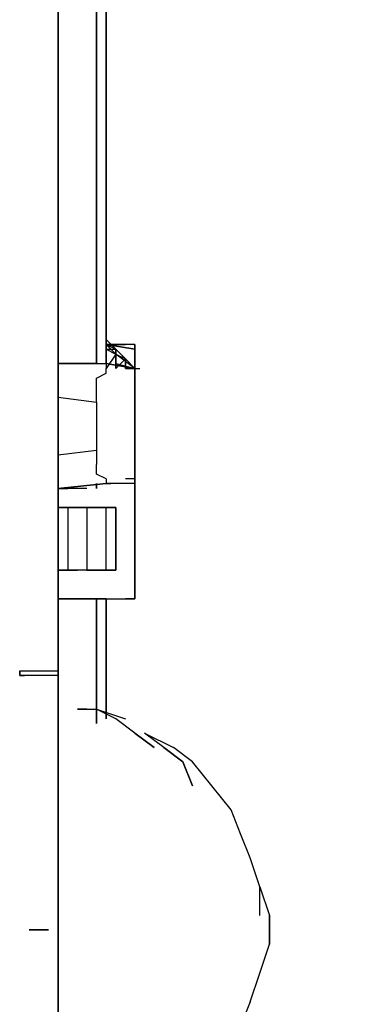
# Model space of a CAD drawing. Extents: x -2971 to 3113, y -10 to 3463.
# Drawn here: x 1657 to 1805, y 1678 to 2112 of the extents above; entities that cross this region are included whole.
import ezdxf

# ---------------------------------------------------------------- set-up
doc = ezdxf.new("R2010")
doc.units = 0
doc.header["$LTSCALE"] = 5
doc.header["$PDMODE"] = 33
doc.header["$PDSIZE"] = 20
doc.layers.get('0').update_dxf_attribs({"linetype": 'CONTINUOUS'})
doc.layers.get('DEFPOINTS').update_dxf_attribs({"linetype": 'CONTINUOUS'})
doc.layers.add('LG_BASE', color=40, linetype='CONTINUOUS')
doc.layers.add('LG_DIM', color=7, linetype='CONTINUOUS')
doc.styles.add('LG1', font='arial.ttf', dxfattribs={"height": 185})
doc.styles.get("Standard").update_dxf_attribs({"font": 'SIMPLEX'})
doc.dimstyles.new('LG_DIM', dxfattribs={"dimtxt": 2.5, "dimasz": 2.5, "dimexe": 1.25, "dimexo": 0.625, "dimtad": 1, "dimdec": 4, "dimtxsty": 'STANDARD', "dimcen": 2.5, "dimazin": 3, "dimtfac": 1, "dimtdec": 4, "dimtmove": 0, "dimatfit": 3, "dimtolj": 1, "dimtzin": 0})

# ---------------------------------------------------------------- blocks, each defined once
blk = doc.blocks.new('*D4')
at = {"layer": 'DEFPOINTS', "color": 0}
for p in [(1678.66, 2593.14), (2832.67, 2593.14), (2138.1, -10)]:
    blk.add_point(p, dxfattribs=at)
at = {"layer": 'LG_DIM', "color": 0}
for p, q in [((1679.66, 2593.14), (2882.67, 2593.14)), ((2832.67, 2473.14), (2832.67, 1436.03)), ((2832.67, 110), (2832.67, 1147.11)), ((2139.1, -10), (2882.67, -10))]:
    blk.add_line(p, q, dxfattribs=at)
for points in [[(2812.67, 2473.14), (2852.67, 2473.14), (2832.67, 2593.14)], [(2812.67, 110), (2852.67, 110), (2832.67, -10)]]:
    blk.add_solid(points, dxfattribs=at)
at = {"layer": 'LG_DIM', "color": 4, "insert": (2832.67, 1291.57), "char_height": 185, "attachment_point": 5, "style": 'LG1'}
blk.add_mtext('\\A1;2600', dxfattribs=at)
blk = doc.blocks.new('220685S')
at = {"layer": 'LG_BASE'}
for p, q in [((1674.42835, 2368.75515), (1674.42835, 1193.9034)), ((1674.42835, 1193.9034), (1674.42835, 2368.75515)), ((1674.42835, 2364.52145), (1674.42835, 1189.6697)), ((1674.42835, 1189.6697), (1674.42835, 2364.52145)), ((1691.36315, 1960.2031), (1691.36315, 2239.6273)), ((1691.36315, 2239.6273), (1691.36315, 1960.2031)), ((1691.36315, 1960.2031), (1691.36315, 2239.6273)), ((1691.36315, 2239.6273), (1691.36315, 1960.2031)), ((1695.59685, 1960.2031), (1695.59685, 2239.6273)), ((1695.59685, 1960.2031), (1695.59685, 2239.6273)), ((1695.59685, 2239.6273), (1695.59685, 1960.2031)), ((1695.59685, 1960.2031), (1695.59685, 2239.6273)), ((1695.59685, 2239.6273), (1695.59685, 1960.2031)), ((1699.83055, 1966.55365), (1695.59685, 1970.78735)), ((1695.59685, 1968.6705), (1699.83055, 1966.55365)), ((1695.59685, 1968.6705), (1699.83055, 1966.55365)), ((1699.83055, 1966.55365), (1695.59685, 1968.6705)), ((1695.59685, 1968.6705), (1699.83055, 1964.4368)), ((1695.59685, 1968.6705), (1708.29795, 1966.55365)), ((1704.06425, 1968.6705), (1695.59685, 1968.6705)), ((1695.59685, 1968.6705), (1704.06425, 1968.6705)), ((1708.29795, 1966.55365), (1695.59685, 1968.6705)), ((1708.29795, 1968.6705), (1704.06425, 1968.6705)), ((1708.29795, 1968.6705), (1704.06425, 1968.6705)), ((1708.29795, 1968.6705), (1708.29795, 1966.55365)), ((1708.29795, 1966.55365), (1708.29795, 1968.6705)), ((1708.29795, 1968.6705), (1708.29795, 1966.55365)), ((1695.59685, 1966.55365), (1699.83055, 1966.55365)), ((1695.59685, 1966.55365), (1699.83055, 1964.4368)), ((1699.83055, 1964.4368), (1695.59685, 1958.08625)), ((1699.83055, 1966.55365), (1699.83055, 1964.4368)), ((1699.83055, 1966.55365), (1699.83055, 1958.08625)), ((1699.83055, 1964.4368), (1699.83055, 1966.55365)), ((1699.83055, 1966.55365), (1699.83055, 1964.4368)), ((1699.83055, 1966.55365), (1704.06425, 1962.31995)), ((1699.83055, 1964.4368), (1699.83055, 1966.55365)), ((1699.83055, 1966.55365), (1699.83055, 1964.4368)), ((1699.83055, 1964.4368), (1704.06425, 1962.31995)), ((1699.83055, 1958.08625), (1699.83055, 1964.4368)), ((1699.83055, 1964.4368), (1699.83055, 1958.08625)), ((1699.83055, 1964.4368), (1704.06425, 1962.31995)), ((1708.29795, 1958.08625), (1699.83055, 1964.4368)), ((1699.83055, 1964.4368), (1704.06425, 1962.31995)), ((1708.29795, 1966.55365), (1708.29795, 1958.08625)), ((1708.29795, 1958.08625), (1708.29795, 1966.55365)), ((1708.29795, 1966.55365), (1708.29795, 1958.08625)), ((1674.42835, 1960.2031), (1695.59685, 1960.2031)), ((1678.66205, 1960.2031), (1674.42835, 1960.2031)), ((1674.42835, 1960.2031), (1695.59685, 1960.2031)), ((1678.66205, 1960.2031), (1674.42835, 1960.2031)), ((1682.89575, 1960.2031), (1678.66205, 1960.2031)), ((1682.89575, 1960.2031), (1678.66205, 1960.2031)), ((1687.12945, 1960.2031), (1682.89575, 1960.2031)), ((1687.12945, 1960.2031), (1682.89575, 1960.2031)), ((1691.36315, 1960.2031), (1687.12945, 1960.2031)), ((1691.36315, 1960.2031), (1687.12945, 1960.2031)), ((1691.36315, 1960.2031), (1693.48, 1960.2031)), ((1695.59685, 1960.2031), (1708.29795, 1958.08625)), ((1695.59685, 1960.2031), (1695.59685, 1958.08625)), ((1708.29795, 1958.08625), (1695.59685, 1960.2031)), ((1699.83055, 1958.08625), (1704.06425, 1962.31995)), ((1699.83055, 1960.2031), (1708.29795, 1958.08625)), ((1704.06425, 1958.08625), (1704.06425, 1962.31995)), ((1704.06425, 1962.31995), (1704.06425, 1958.08625)), ((1704.06425, 1962.31995), (1708.29795, 1958.08625)), ((1691.36315, 1953.85255), (1695.59685, 1955.9694)), ((1695.59685, 1955.9694), (1695.59685, 1958.08625)), ((1708.29795, 1958.08625), (1704.06425, 1958.08625)), ((1708.29795, 1958.08625), (1704.06425, 1958.08625)), ((1704.06425, 1958.08625), (1708.29795, 1958.08625)), ((1708.29795, 1958.08625), (1708.29795, 1907.28185)), ((1708.29795, 1907.28185), (1708.29795, 1958.08625)), ((1708.29795, 1958.08625), (1708.29795, 1907.28185)), ((1708.29795, 1958.08625), (1710.4148, 1958.08625)), ((1691.36315, 1951.7357), (1691.36315, 1953.85255)), ((1691.36315, 1949.61885), (1691.36315, 1951.7357)), ((1691.36315, 1947.502), (1691.36315, 1949.61885)), ((1691.36315, 1943.2683), (1691.36315, 1947.502)), ((1674.42835, 1945.38515), (1691.36315, 1943.2683)), ((1691.36315, 1943.2683), (1691.36315, 1922.0998)), ((1674.42835, 1919.98295), (1691.36315, 1922.0998)), ((1691.36315, 1922.0998), (1691.36315, 1917.8661)), ((1691.36315, 1917.8661), (1691.36315, 1915.74925)), ((1691.36315, 1913.6324), (1691.36315, 1915.74925)), ((1691.36315, 1911.51555), (1691.36315, 1913.6324)), ((1695.59685, 1909.3987), (1691.36315, 1911.51555)), ((1695.59685, 1907.28185), (1674.42835, 1905.165)), ((1695.59685, 1907.28185), (1674.42835, 1905.165)), ((1695.59685, 1907.28185), (1674.42835, 1905.165)), ((1674.42835, 1905.165), (1695.59685, 1907.28185)), ((1691.36315, 1907.28185), (1691.36315, 1905.165)), ((1691.36315, 1905.165), (1691.36315, 1907.28185)), ((1695.59685, 1909.3987), (1695.59685, 1907.28185)), ((1695.59685, 1907.28185), (1697.7137, 1907.28185)), ((1708.29795, 1907.28185), (1695.59685, 1907.28185)), ((1708.29795, 1907.28185), (1695.59685, 1907.28185)), ((1708.29795, 1909.3987), (1704.06425, 1909.3987)), ((1708.29795, 1909.3987), (1704.06425, 1909.3987)), ((1708.29795, 1856.47745), (1708.29795, 1909.3987)), ((1708.29795, 1909.3987), (1708.29795, 1856.47745)), ((1708.29795, 1856.47745), (1708.29795, 1909.3987)), ((1678.66205, 1905.165), (1674.42835, 1905.165)), ((1674.42835, 1905.165), (1678.66205, 1905.165)), ((1682.89575, 1905.165), (1678.66205, 1905.165)), ((1682.89575, 1905.165), (1678.66205, 1905.165)), ((1687.12945, 1905.165), (1682.89575, 1905.165)), ((1687.12945, 1905.165), (1682.89575, 1905.165)), ((1674.42835, 1896.6976), (1678.66205, 1896.6976)), ((1674.42835, 1896.6976), (1678.66205, 1896.6976)), ((1678.66205, 1896.6976), (1674.42835, 1896.6976)), ((1674.42835, 1896.6976), (1678.66205, 1896.6976)), ((1678.66205, 1896.6976), (1687.12945, 1896.6976)), ((1678.66205, 1896.6976), (1682.89575, 1896.6976)), ((1678.66205, 1896.6976), (1678.66205, 1869.17855)), ((1678.66205, 1896.6976), (1682.89575, 1896.6976)), ((1687.12945, 1896.6976), (1678.66205, 1896.6976)), ((1682.89575, 1896.6976), (1687.12945, 1896.6976)), ((1682.89575, 1896.6976), (1687.12945, 1896.6976)), ((1687.12945, 1896.6976), (1687.12945, 1869.17855)), ((1691.36315, 1896.6976), (1687.12945, 1896.6976)), ((1687.12945, 1896.6976), (1691.36315, 1896.6976)), ((1687.12945, 1896.6976), (1691.36315, 1896.6976)), ((1691.36315, 1896.6976), (1687.12945, 1896.6976)), ((1695.59685, 1896.6976), (1691.36315, 1896.6976)), ((1691.36315, 1896.6976), (1695.59685, 1896.6976)), ((1691.36315, 1896.6976), (1695.59685, 1896.6976)), ((1695.59685, 1896.6976), (1691.36315, 1896.6976)), ((1695.59685, 1869.17855), (1695.59685, 1896.6976)), ((1695.59685, 1896.6976), (1699.83055, 1896.6976)), ((1699.83055, 1896.6976), (1695.59685, 1896.6976)), ((1699.83055, 1896.6976), (1695.59685, 1896.6976)), ((1695.59685, 1896.6976), (1699.83055, 1896.6976)), ((1699.83055, 1896.6976), (1699.83055, 1869.17855)), ((1699.83055, 1869.17855), (1699.83055, 1896.6976)), ((1699.83055, 1896.6976), (1699.83055, 1869.17855)), ((1699.83055, 1869.17855), (1699.83055, 1896.6976)), ((1674.42835, 1869.17855), (1678.66205, 1869.17855)), ((1678.66205, 1869.17855), (1674.42835, 1869.17855)), ((1678.66205, 1869.17855), (1674.42835, 1869.17855)), ((1678.66205, 1869.17855), (1674.42835, 1869.17855)), ((1678.66205, 1869.17855), (1682.89575, 1869.17855)), ((1687.12945, 1869.17855), (1678.66205, 1869.17855)), ((1687.12945, 1869.17855), (1678.66205, 1869.17855)), ((1682.89575, 1869.17855), (1678.66205, 1869.17855)), ((1687.12945, 1869.17855), (1682.89575, 1869.17855)), ((1687.12945, 1869.17855), (1682.89575, 1869.17855)), ((1691.36315, 1869.17855), (1687.12945, 1869.17855)), ((1687.12945, 1869.17855), (1691.36315, 1869.17855)), ((1687.12945, 1869.17855), (1691.36315, 1869.17855)), ((1691.36315, 1869.17855), (1687.12945, 1869.17855)), ((1691.36315, 1869.17855), (1695.59685, 1869.17855)), ((1695.59685, 1869.17855), (1691.36315, 1869.17855)), ((1691.36315, 1869.17855), (1695.59685, 1869.17855)), ((1695.59685, 1869.17855), (1691.36315, 1869.17855)), ((1699.83055, 1869.17855), (1695.59685, 1869.17855)), ((1695.59685, 1869.17855), (1699.83055, 1869.17855)), ((1695.59685, 1869.17855), (1699.83055, 1869.17855)), ((1699.83055, 1869.17855), (1695.59685, 1869.17855)), ((1682.89575, 1856.47745), (1674.42835, 1856.47745)), ((1674.42835, 1856.47745), (1682.89575, 1856.47745)), ((1691.36315, 1856.47745), (1682.89575, 1856.47745)), ((1682.89575, 1856.47745), (1691.36315, 1856.47745)), ((1695.59685, 1856.47745), (1691.36315, 1856.47745)), ((1691.36315, 1856.47745), (1695.59685, 1856.47745)), ((1691.36315, 1801.43935), (1691.36315, 1856.47745)), ((1691.36315, 1856.47745), (1691.36315, 1801.43935)), ((1691.36315, 1801.43935), (1691.36315, 1856.47745)), ((1691.36315, 1856.47745), (1691.36315, 1803.5562)), ((1695.59685, 1856.47745), (1704.06425, 1856.47745)), ((1695.59685, 1856.47745), (1704.06425, 1856.47745)), ((1695.59685, 1805.67305), (1695.59685, 1856.47745)), ((1695.59685, 1803.5562), (1695.59685, 1856.47745)), ((1695.59685, 1856.47745), (1695.59685, 1803.5562)), ((1695.59685, 1803.5562), (1695.59685, 1856.47745)), ((1695.59685, 1856.47745), (1695.59685, 1805.67305)), ((1704.06425, 1856.47745), (1708.29795, 1856.47745)), ((1704.06425, 1856.47745), (1706.1811, 1856.47745)), ((1708.29795, 1856.47745), (1704.06425, 1856.47745)), ((1708.29795, 1858.5943), (1708.29795, 1856.47745)), ((1657.49355, 1824.7247), (1657.49355, 1822.60785)), ((1657.49355, 1824.7247), (1674.42835, 1824.7247)), ((1657.49355, 1822.60785), (1657.49355, 1824.7247)), ((1674.42835, 1822.60785), (1674.42835, 1824.7247)), ((1674.42835, 1822.60785), (1674.42835, 1824.7247)), ((1674.42835, 1822.60785), (1657.49355, 1822.60785)), ((1657.49355, 1822.60785), (1659.6104, 1822.60785)), ((1682.89575, 1807.7899), (1691.36315, 1807.7899)), ((1687.12945, 1807.7899), (1682.89575, 1807.7899)), ((1691.36315, 1807.7899), (1704.06425, 1803.5562)), ((1699.83055, 1803.5562), (1691.36315, 1807.7899)), ((1708.29795, 1797.20565), (1699.83055, 1803.5562)), ((1708.29795, 1797.20565), (1716.76535, 1790.8551)), ((1716.76535, 1790.8551), (1708.29795, 1797.20565)), ((1720.99905, 1790.8551), (1712.53165, 1797.20565)), ((1712.53165, 1797.20565), (1725.23275, 1790.8551)), ((1720.99905, 1790.8551), (1712.53165, 1797.20565)), ((1720.99905, 1790.8551), (1729.46645, 1784.50455)), ((1729.46645, 1784.50455), (1720.99905, 1790.8551)), ((1733.70015, 1784.50455), (1725.23275, 1790.8551)), ((1729.46645, 1784.50455), (1733.70015, 1773.9203)), ((1733.70015, 1773.9203), (1729.46645, 1784.50455)), ((1742.16755, 1773.9203), (1733.70015, 1784.50455)), ((1750.63495, 1763.33605), (1742.16755, 1773.9203)), ((1754.86865, 1752.7518), (1750.63495, 1763.33605)), ((1759.10235, 1742.16755), (1754.86865, 1752.7518)), ((1763.33605, 1729.46645), (1759.10235, 1742.16755)), ((1763.33605, 1716.76535), (1763.33605, 1729.46645)), ((1763.33605, 1729.46645), (1767.56975, 1716.76535)), ((1763.33605, 1716.76535), (1763.33605, 1729.46645)), ((1767.56975, 1716.76535), (1767.56975, 1704.06425)), ((1767.56975, 1704.06425), (1767.56975, 1716.76535)), ((1665.96095, 1710.4148), (1661.72725, 1710.4148)), ((1661.72725, 1710.4148), (1665.96095, 1710.4148)), ((1661.72725, 1710.4148), (1663.8441, 1710.4148)), ((1665.96095, 1710.4148), (1661.72725, 1710.4148)), ((1661.72725, 1710.4148), (1665.96095, 1710.4148)), ((1661.72725, 1710.4148), (1670.19465, 1710.4148)), ((1670.19465, 1710.4148), (1661.72725, 1710.4148)), ((1670.19465, 1710.4148), (1665.96095, 1710.4148)), ((1665.96095, 1710.4148), (1670.19465, 1710.4148)), ((1670.19465, 1710.4148), (1665.96095, 1710.4148)), ((1665.96095, 1710.4148), (1670.19465, 1710.4148)), ((1665.96095, 1710.4148), (1670.19465, 1710.4148)), ((1670.19465, 1710.4148), (1665.96095, 1710.4148)), ((1670.19465, 1710.4148), (1665.96095, 1710.4148)), ((1665.96095, 1710.4148), (1670.19465, 1710.4148)), ((1665.96095, 1710.4148), (1668.0778, 1710.4148)), ((1763.33605, 1691.36315), (1767.56975, 1704.06425)), ((1759.10235, 1678.66205), (1763.33605, 1691.36315)), ((1759.10235, 1678.66205), (1754.86865, 1668.0778))]:
    blk.add_line(p, q, dxfattribs=at)

msp = doc.modelspace()

# ---------------------------------------------------------------- block references
msp.add_blockref('220685S', (0, 0))

# ---------------------------------------------------------------- dimensions: what is measured, and where the dimension line sits
at = {"layer": 'LG_DIM'}
dim = msp.add_linear_dim(base=(2832.67, 2593.14), p1=(2138.1, -10), p2=(1678.66, 2593.14), angle=90, dimstyle='LG_DIM', override={"dimtxt": 185, "dimasz": 120, "dimexe": 50, "dimexo": 1, "dimgap": 50, "dimtad": 0, "dimtih": 1, "dimtoh": 1, "dimdec": 0, "dimrnd": 10, "dimlunit": 2, "dimtxsty": 'LG1', "dimclrt": 4, "dimadec": 4, "dimtdec": 0}, dxfattribs=at)
dim.commit()
dim.dimension.update_dxf_attribs({"geometry": '*D4', "text_midpoint": (2832.67, 1291.57)})

doc.saveas('drawing.dxf')
